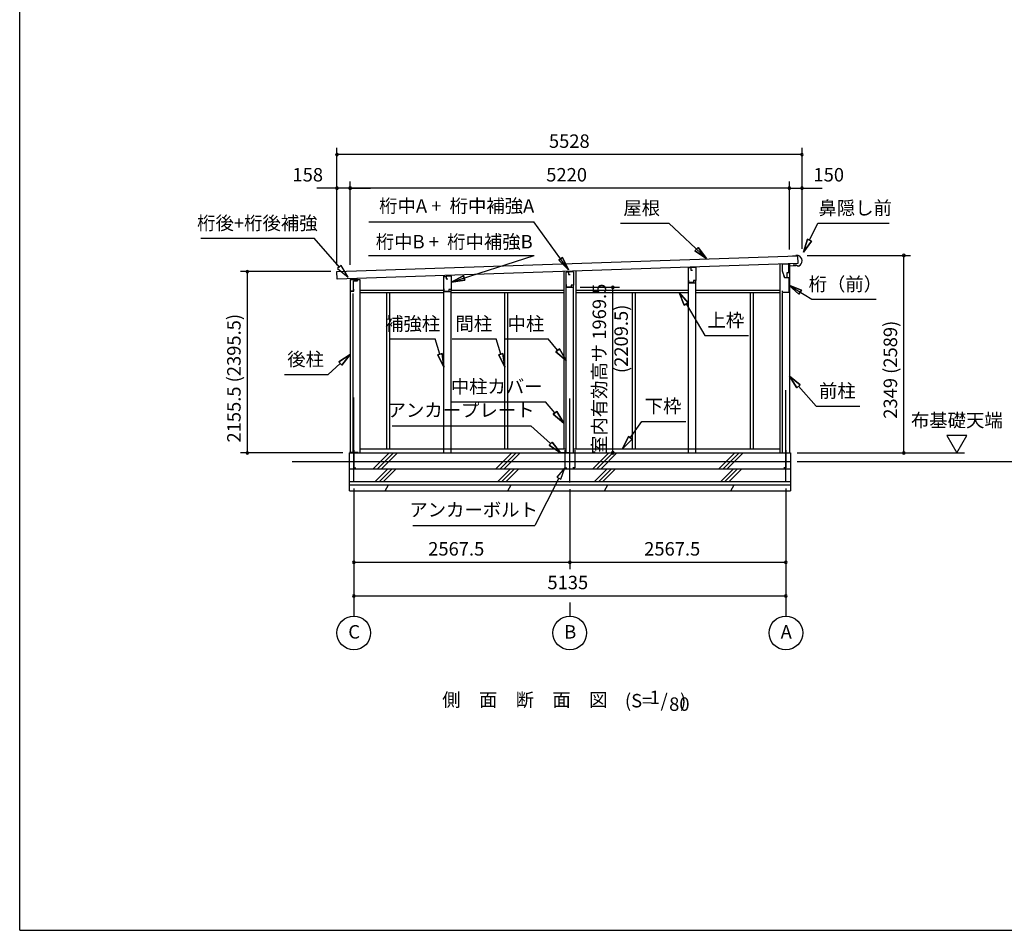
# Model space of a CAD drawing. Extents: x 868 to 32764, y 310 to 22484.
# Drawn here: x 868 to 12570, y 828 to 11656 of the extents above; entities that cross this region are included whole.
import ezdxf
from ezdxf.enums import TextEntityAlignment as Align

# ---------------------------------------------------------------- set-up
doc = ezdxf.new("R2010")
doc.units = 0
doc.header["$LTSCALE"] = 80
doc.linetypes.add('CENTER2', pattern=[20, 12.5, -2.5, 2.5, -2.5])
doc.layers.get('0').update_dxf_attribs({"linetype": 'CONTINUOUS'})
for name, color, linetype in [('0-1', 7, 'CONTINUOUS'), ('0-2', 7, 'CONTINUOUS'), ('0-5', 7, 'CONTINUOUS'), ('0-6', 7, 'CONTINUOUS'), ('0-8', 7, 'CONTINUOUS'), ('0-C', 7, 'CONTINUOUS'), ('0-F', 7, 'CONTINUOUS'), ('2-0', 7, 'CONTINUOUS'), ('2-1', 7, 'CONTINUOUS'), ('SUNPOU', 4, 'CONTINUOUS'), ('WAKUSEN-01', 50, 'CONTINUOUS')]:
    doc.layers.add(name, color=color, linetype=linetype)
doc.styles.get("Standard").update_dxf_attribs({"font": 'txt', "bigfont": 'BIGFONT'})

msp = doc.modelspace()

# ---------------------------------------------------------------- linework, layer by layer
at = {"color": 0, "linetype": 'BYBLOCK'}
for centre, start, end in [((4638, 10052), 0, 180), ((10166, 10052), 0, 180), ((4638, 10052), 180, 0), ((10166, 10052), 180, 0), ((4638, 9652), 0, 180), ((4638, 9652), 180, 0), ((4796, 9652), 0, 180), ((4796, 9652), 0, 180), ((4796, 9652), 180, 0), ((4796, 9652), 180, 0), ((10016, 9652), 0, 180), ((10016, 9652), 0, 180), ((10016, 9652), 180, 0), ((10016, 9652), 180, 0), ((10166, 9652), 0, 180), ((10166, 9652), 180, 0), ((11376, 8853), 90, 270), ((11376, 8853), 270, 90), ((3574, 8660), 90, 270), ((3574, 8660), 270, 90), ((7917, 8474), 90, 270), ((7917, 8474), 270, 90), ((3574, 6504), 90, 270), ((3574, 6504), 270, 90), ((7917, 6505), 90, 270), ((7917, 6505), 270, 90), ((11376, 6504), 90, 270), ((11376, 6504), 270, 90), ((4839, 5204), 0, 180), ((4839, 5204), 180, 0), ((7406, 5204), 0, 180), ((7406, 5204), 0, 180), ((7406, 5204), 180, 0), ((7406, 5204), 180, 0), ((9974, 5204), 0, 180), ((9974, 5204), 180, 0), ((4839, 4804), 0, 180), ((4839, 4804), 180, 0), ((9974, 4804), 0, 180), ((9974, 4804), 180, 0)]:
    msp.add_arc(centre, 15, start, end, dxfattribs=at)
at = {"layer": '0-1', "color": 3, "linetype": 'CONTINUOUS'}
for p, q in [((4638, 8660), (10114, 8848)), ((10091, 8848), (10051, 8846)), ((10091, 8853), (10091, 8848)), ((10120, 8853), (10091, 8853)), ((10114, 8848), (10117, 8758)), ((4642, 8570), (4638, 8660)), ((10117, 8758), (4642, 8570)), ((7334, 8663), (7334, 6554)), ((7479, 8668), (7479, 6554)), ((8818, 8707), (8818, 8714)), ((8903, 8709), (8903, 8717)), ((9901, 8751), (9901, 6504)), ((10016, 8755), (10016, 6504)), ((10070, 8736), (10070, 8744)), ((10095, 8736), (10070, 8736)), ((10111, 8724), (10095, 8736)), ((10125, 8724), (10111, 8724)), ((4796, 8566), (4796, 6504)), ((4796, 8566), (4911, 8566)), ((4911, 8566), (4911, 6504)), ((5910, 8603), (5910, 8613)), ((5995, 8605), (5995, 8616)), ((4911, 8439), (5907, 8439)), ((5997, 8439), (7334, 8439)), ((7364, 6504), (7364, 8474)), ((7449, 6504), (7449, 8474)), ((7479, 8439), (8818, 8439)), ((8818, 6504), (8818, 8527)), ((8903, 6504), (8903, 8527)), ((8903, 8439), (9901, 8439)), ((4826, 8399), (4826, 6504)), ((4911, 8414), (5910, 8414)), ((5228, 8414), (5228, 6554)), ((5265, 8414), (5265, 6554)), ((5910, 6504), (5910, 8423)), ((5995, 6504), (5995, 8423)), ((5995, 8414), (7334, 8414)), ((6630, 8414), (6630, 6554)), ((6667, 8414), (6667, 6554)), ((7479, 8414), (8818, 8414)), ((8146, 8414), (8146, 6555)), ((8183, 8414), (8183, 6555)), ((8903, 8414), (9901, 8414)), ((9548, 8414), (9548, 6555)), ((9585, 8414), (9585, 6555)), ((9931, 8403), (9931, 6504)), ((4911, 6554), (7364, 6554)), ((7449, 6554), (9901, 6554)), ((4789, 6504), (10029, 6504)), ((4789, 6054), (4789, 6504)), ((10029, 6504), (10029, 6054)), ((4106, 6404), (10029, 6404)), ((4789, 6314), (10029, 6314)), ((4789, 6164), (10029, 6164)), ((4789, 6124), (10029, 6124)), ((4789, 6054), (10029, 6054))]:
    msp.add_line(p, q, dxfattribs=at)
msp.add_arc((10096, 8788), 70, 294.5604, 70.0855, dxfattribs=at)
at = {"layer": '0-2', "color": 4, "linetype": 'CONTINUOUS'}
for p, q in [((8815, 8707), (8843, 8708)), ((8815, 8527), (8815, 8707)), ((8905, 8709), (8843, 8708)), ((8843, 8708), (8843, 8680)), ((8843, 8708), (8843, 8678)), ((8843, 8678), (8863, 8678)), ((8905, 8709), (8905, 8553)), ((10008, 8749), (9929, 8749)), ((9929, 8749), (9929, 8669)), ((9929, 8669), (9957, 8589)), ((10008, 8684), (10008, 8749)), ((10009, 8729), (10093, 8732)), ((10009, 8649), (10009, 8729)), ((4881, 8567), (4796, 8567)), ((4796, 8567), (4796, 8411)), ((4881, 8553), (4881, 8567)), ((5907, 8603), (5935, 8604)), ((5907, 8423), (5907, 8603)), ((5997, 8605), (5935, 8603)), ((5935, 8604), (5935, 8574)), ((5935, 8603), (5935, 8575)), ((5935, 8574), (5955, 8574)), ((5997, 8605), (5997, 8448)), ((7361, 8655), (7389, 8656)), ((7361, 8475), (7361, 8655)), ((7451, 8657), (7389, 8655)), ((7389, 8656), (7389, 8626)), ((7389, 8655), (7389, 8627)), ((7389, 8626), (7409, 8626)), ((7451, 8657), (7451, 8500)), ((8819, 8529), (8819, 8559)), ((8905, 8553), (8875, 8553)), ((8875, 8553), (8875, 8529)), ((8905, 8552), (8876, 8552)), ((8905, 8527), (8905, 8552)), ((9958, 8589), (9948, 8617)), ((9957, 8589), (10009, 8589)), ((9958, 8589), (9989, 8589)), ((9989, 8589), (9989, 8649)), ((9989, 8649), (10009, 8649)), ((10009, 8589), (10009, 8412)), ((4798, 8426), (4838, 8426)), ((4798, 8411), (4798, 8426)), ((4838, 8426), (4838, 8453)), ((5911, 8425), (5911, 8455)), ((5997, 8448), (5967, 8448)), ((5967, 8448), (5967, 8425)), ((5997, 8448), (5968, 8448)), ((5997, 8423), (5997, 8448)), ((7361, 8475), (7451, 8475)), ((7365, 8477), (7365, 8507)), ((7421, 8477), (7365, 8477)), ((7451, 8500), (7421, 8500)), ((7421, 8500), (7421, 8477)), ((7451, 8500), (7422, 8500)), ((7451, 8475), (7451, 8500)), ((8815, 8527), (8905, 8527)), ((8875, 8529), (8819, 8529)), ((9934, 8412), (9934, 8432)), ((4796, 8411), (4798, 8411)), ((5907, 8423), (5997, 8423)), ((5967, 8425), (5911, 8425)), ((10009, 8412), (9934, 8412))]:
    msp.add_line(p, q, dxfattribs=at)
at = {"layer": '0-2', "linetype": 'CONTINUOUS'}
for p, q in [((4836, 8549), (4884, 8549)), ((4836, 8430), (4836, 8549)), ((4884, 8549), (4884, 8568)), ((4799, 8430), (4836, 8430))]:
    msp.add_line(p, q, dxfattribs=at)
at = {"layer": '0-5', "color": 4, "linetype": 'CONTINUOUS'}
for p, q in [((11886, 6712), (12006, 6504)), ((12126, 6712), (11886, 6712)), ((12006, 6504), (12126, 6712)), ((10109, 6504), (12098, 6504)), ((10109, 6404), (14311, 6404)), ((4839, 4724), (4839, 4564)), ((7406, 4724), (7406, 4564)), ((9974, 4724), (9974, 4564))]:
    msp.add_line(p, q, dxfattribs=at)
for centre in [(4839, 4364), (7406, 4364), (9974, 4364)]:
    msp.add_circle(centre, 200, dxfattribs=at)
at = {"layer": '0-6', "color": 6, "linetype": 'CONTINUOUS'}
for p, q in [((5016, 9252), (6979, 9252)), ((7392, 8682), (6979, 9252)), ((8010, 9236), (8582, 9236)), ((9029, 8818), (8582, 9236)), ((10255, 9034), (10355, 9236)), ((10355, 9236), (11201, 9236)), ((3019, 9057), (4369, 9057)), ((4667, 8715), (4369, 9057)), ((10184, 8891), (10231, 9046)), ((10231, 9046), (10184, 8891)), ((10279, 9022), (10184, 8891)), ((10184, 8891), (10279, 9022)), ((10279, 9022), (10231, 9046)), ((10231, 9046), (10279, 9022)), ((8931, 8947), (8894, 8908)), ((8894, 8908), (8931, 8947)), ((9029, 8818), (8894, 8908)), ((8894, 8908), (9029, 8818)), ((8931, 8947), (9029, 8818)), ((9029, 8818), (8931, 8947)), ((5014, 8852), (6982, 8852)), ((5997, 8535), (6982, 8852)), ((7320, 8827), (7276, 8796)), ((7276, 8796), (7320, 8827)), ((7392, 8682), (7276, 8796)), ((7276, 8796), (7392, 8682)), ((7320, 8827), (7392, 8682)), ((7392, 8682), (7320, 8827)), ((4688, 8732), (4647, 8697)), ((4647, 8697), (4773, 8594)), ((4773, 8594), (4688, 8732)), ((5997, 8535), (6141, 8609)), ((6141, 8609), (5997, 8535)), ((6158, 8558), (5997, 8535)), ((5997, 8535), (6158, 8558)), ((6158, 8558), (6141, 8609)), ((6141, 8609), (6158, 8558)), ((10009, 8501), (10281, 8331)), ((10130, 8394), (10009, 8501)), ((10009, 8501), (10159, 8439)), ((10009, 8501), (10130, 8394)), ((10159, 8439), (10009, 8501)), ((10130, 8394), (10159, 8439)), ((10159, 8439), (10130, 8394)), ((8766, 8263), (8707, 8414)), ((8707, 8414), (8812, 8290)), ((8707, 8414), (8766, 8263)), ((8812, 8290), (8707, 8414)), ((10281, 8331), (11048, 8331)), ((8766, 8263), (8812, 8290)), ((8812, 8290), (8766, 8263)), ((8789, 8276), (9010, 7902)), ((5276, 7860), (5805, 7860)), ((5862, 7678), (5805, 7860)), ((6009, 7860), (6529, 7860)), ((6586, 7678), (6529, 7860)), ((6629, 7860), (7149, 7860)), ((7261, 7725), (7149, 7860)), ((9010, 7902), (9530, 7902)), ((7282, 7742), (7241, 7708)), ((7241, 7708), (7282, 7742)), ((7282, 7742), (7364, 7602)), ((7364, 7602), (7282, 7742)), ((4660, 7588), (4796, 7676)), ((4796, 7676), (4660, 7588)), ((4796, 7676), (4696, 7549)), ((4696, 7549), (4796, 7676)), ((5888, 7686), (5837, 7670)), ((5837, 7670), (5888, 7686)), ((5910, 7525), (5837, 7670)), ((5837, 7670), (5910, 7525)), ((5888, 7686), (5910, 7525)), ((5910, 7525), (5888, 7686)), ((6612, 7686), (6561, 7670)), ((6561, 7670), (6612, 7686)), ((6634, 7525), (6561, 7670)), ((6561, 7670), (6634, 7525)), ((6612, 7686), (6634, 7525)), ((6634, 7525), (6612, 7686)), ((7364, 7602), (7241, 7708)), ((7241, 7708), (7364, 7602)), ((4678, 7569), (4535, 7438)), ((4660, 7588), (4696, 7549)), ((4696, 7549), (4660, 7588)), ((4015, 7438), (4535, 7438)), ((10104, 7279), (10016, 7416)), ((10016, 7416), (10143, 7315)), ((10016, 7416), (10104, 7279)), ((10143, 7315), (10016, 7416)), ((10104, 7279), (10143, 7315)), ((10143, 7315), (10104, 7279)), ((10123, 7297), (10335, 7062)), ((5998, 7113), (7118, 7113)), ((7230, 6982), (7118, 7113)), ((10335, 7062), (10855, 7062)), ((7250, 6999), (7210, 6964)), ((7210, 6964), (7250, 6999)), ((7334, 6860), (7210, 6964)), ((7210, 6964), (7334, 6860)), ((7250, 6999), (7334, 6860)), ((7334, 6860), (7250, 6999)), ((5294, 6827), (6944, 6827)), ((7178, 6615), (6944, 6827)), ((8124, 6685), (8264, 6880)), ((8264, 6880), (8784, 6880)), ((8031, 6554), (8103, 6700)), ((8103, 6700), (8031, 6554)), ((8146, 6669), (8103, 6700)), ((8103, 6700), (8146, 6669)), ((7196, 6634), (7160, 6595)), ((7160, 6595), (7196, 6634)), ((7296, 6507), (7160, 6595)), ((7160, 6595), (7296, 6507)), ((7196, 6634), (7296, 6507)), ((7296, 6507), (7196, 6634)), ((8146, 6669), (8031, 6554)), ((8031, 6554), (8146, 6669)), ((7346, 6327), (7250, 6216)), ((7298, 6192), (7346, 6327)), ((7274, 6204), (6989, 5643)), ((7250, 6216), (7298, 6192)), ((5539, 5643), (6989, 5643))]:
    msp.add_line(p, q, dxfattribs=at)
at = {"layer": '0-8', "color": 6, "linetype": 'CONTINUOUS'}
msp.add_line((9974, 6162), (9974, 7249), dxfattribs=at)
at = {"layer": '0-C', "color": 2, "linetype": 'CONTINUOUS'}
for p, q in [((5071, 6314), (5261, 6504)), ((5120, 6314), (5310, 6504)), ((5170, 6314), (5360, 6504)), ((6528, 6314), (6718, 6504)), ((6578, 6314), (6768, 6504)), ((6627, 6314), (6817, 6504)), ((7678, 6314), (7868, 6504)), ((7728, 6314), (7918, 6504)), ((7777, 6314), (7967, 6504)), ((9178, 6314), (9368, 6504)), ((9228, 6314), (9418, 6504)), ((9277, 6314), (9467, 6504)), ((5093, 6164), (5243, 6314)), ((5143, 6164), (5293, 6314)), ((5192, 6164), (5342, 6314)), ((6551, 6164), (6701, 6314)), ((6600, 6164), (6750, 6314)), ((6650, 6164), (6800, 6314)), ((7701, 6164), (7851, 6314)), ((7750, 6164), (7900, 6314)), ((7800, 6164), (7950, 6314)), ((9201, 6164), (9351, 6314)), ((9250, 6164), (9400, 6314)), ((9300, 6164), (9450, 6314)), ((5211, 6054), (5252, 6124)), ((6669, 6054), (6709, 6124)), ((7819, 6054), (7859, 6124)), ((9319, 6054), (9359, 6124))]:
    msp.add_line(p, q, dxfattribs=at)
at = {"layer": '0-F', "color": 7, "linetype": 'CONTINUOUS'}
for p, q in [((4889, 6509), (4789, 6509)), ((7396, 6507), (7296, 6507)), ((7346, 6537), (7346, 6327)), ((7416, 6507), (7516, 6507)), ((7466, 6537), (7466, 6327)), ((9924, 6506), (10024, 6506)), ((9974, 6536), (9974, 6326)), ((4839, 6329), (4864, 6329)), ((7346, 6327), (7371, 6327)), ((7466, 6327), (7441, 6327)), ((9974, 6326), (9949, 6326))]:
    msp.add_line(p, q, dxfattribs=at)
at = {"layer": '2-1', "color": 6, "linetype": 'CENTER2'}
for p, q in [((4839, 6162), (4839, 7249)), ((7406, 6152), (7406, 7249)), ((4839, 6539), (4839, 6329))]:
    msp.add_line(p, q, dxfattribs=at)
at = {"layer": 'SUNPOU', "color": 4, "linetype": 'CONTINUOUS'}
for p, q in [((4638, 8738), (4638, 10132)), ((10166, 8932), (10166, 10132)), ((10166, 10052), (4638, 10052)), ((4638, 8738), (4638, 9732)), ((4796, 8742), (4796, 9732)), ((4796, 8742), (4796, 9732)), ((10016, 8924), (10016, 9732)), ((10016, 8924), (10016, 9732)), ((10166, 8932), (10166, 9732)), ((4638, 9652), (4398, 9652)), ((4796, 9652), (4638, 9652)), ((4796, 9652), (5036, 9652)), ((10016, 9652), (4796, 9652)), ((10016, 9652), (9776, 9652)), ((10016, 9652), (10166, 9652)), ((10166, 9652), (10406, 9652)), ((10226, 8853), (11456, 8853)), ((11376, 6504), (11376, 8853)), ((4566, 8660), (3494, 8660)), ((3574, 6504), (3574, 8660)), ((7531, 8474), (7997, 8474)), ((7917, 6505), (7917, 8474)), ((4709, 6504), (3494, 6504)), ((10189, 6504), (11456, 6504)), ((4839, 6082), (4839, 4724)), ((4839, 6082), (4839, 5124)), ((7406, 6072), (7406, 5124)), ((7406, 6072), (7406, 5124)), ((9974, 6082), (9974, 4724)), ((9974, 6082), (9974, 5124)), ((4839, 5204), (7406, 5204)), ((7406, 5204), (9974, 5204)), ((4839, 4804), (9974, 4804))]:
    msp.add_line(p, q, dxfattribs=at)
at = {"layer": 'WAKUSEN-01'}
for q in [(868, 22484), (32764, 828)]:
    msp.add_line((868, 828), q, dxfattribs=at)

# ---------------------------------------------------------------- texts
at = {"color": 7, "linetype": 'CONTINUOUS'}
for s, p in [('5528', (7158, 10132)), ('158', (4110, 9732)), ('5220', (7126, 9732)), ('150', (10302, 9732)), ('2567.5', (5723, 5284)), ('2567.5', (8290, 5284)), ('5135', (7140, 4884))]:
    msp.add_text(s, height=160, dxfattribs=at).set_placement(p)
for s, p in [('室内有効高サ 1969.5', (7837, 6492)), ('2155.5 (2395.5)', (3494, 6628)), ('2349 (2589)', (11296, 6911))]:
    msp.add_text(s, height=160, rotation=90, dxfattribs=at).set_placement(p)
at = {"layer": '0-5', "color": 7, "linetype": 'CONTINUOUS'}
for s, p in [('布基礎天端', (12006, 6872)), ('C', (4843, 4356)), ('B', (7411, 4356)), ('A', (9978, 4356))]:
    msp.add_text(s, height=160, dxfattribs=at).set_placement(p, align=Align.MIDDLE)
at = {"layer": '0-6', "color": 7, "linetype": 'CONTINUOUS'}
for s, p in [('屋根', (8261, 9396)), ('鼻隠し前', (10798, 9396)), ('桁後+桁後補強', (3693, 9217)), ('桁（前）', (10681, 8491)), ('補強柱', (5538, 8020)), ('間柱', (6265, 8020)), ('中柱', (6885, 8020)), ('上枠', (9261, 8062)), ('後柱', (4266, 7598)), ('中柱カバー', (6537, 7273)), ('前柱', (10586, 7222)), ('下枠', (8515, 7040)), ('アンカープレート', (6114, 6993)), ('アンカーボルト', (6263, 5808))]:
    msp.add_text(s, height=160, dxfattribs=at).set_placement(p, align=Align.MIDDLE)
at = {"layer": '2-0', "color": 7, "linetype": 'CONTINUOUS'}
for s, rotation, p in [('桁中A +  桁中補強A', 359.9999, (6062, 9421)), ('80', 359.999, (8708, 3497))]:
    msp.add_text(s, height=160, rotation=rotation, dxfattribs=at).set_placement(p, align=Align.MIDDLE)
for s, p in [('桁中B +  桁中補強B', (6033, 8995)), ('側\u3000面\u3000断\u3000面\u3000図', (6872, 3548)), ('(S=  /   )', (8426, 3538)), ('1', (8415, 3577))]:
    msp.add_text(s, height=160, dxfattribs=at).set_placement(p, align=Align.MIDDLE)
at = {"layer": 'SUNPOU', "color": 7, "linetype": 'CONTINUOUS'}
msp.add_text('(2209.5)', height=160, rotation=90, dxfattribs=at).set_placement((8037, 7861), align=Align.MIDDLE)

doc.saveas('drawing.dxf')
